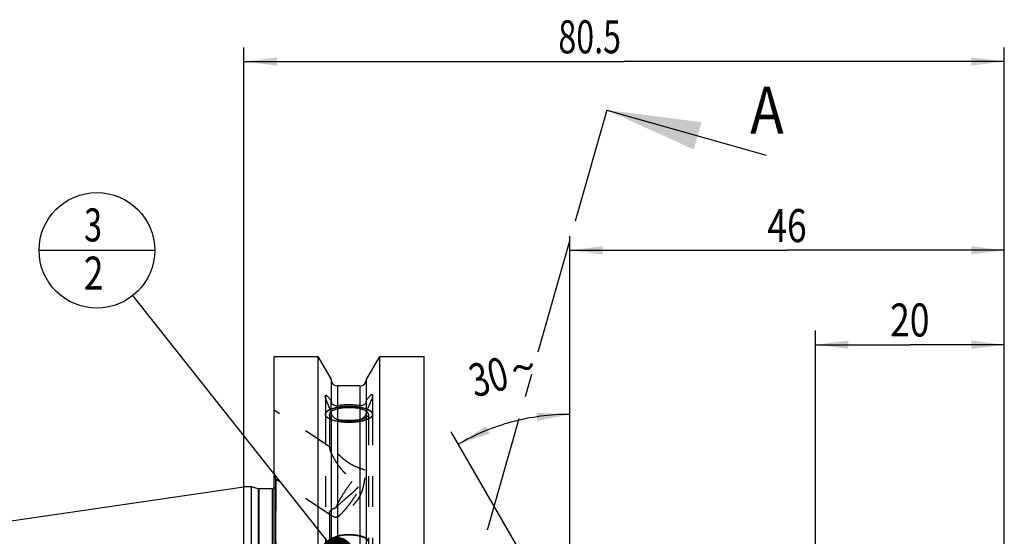
# Model space of a CAD drawing. Units: millimetres. Extents: x 0 to 594, y 0 to 420.
# Drawn here: x 295 to 399, y 253 to 307 of the extents above; entities that cross this region are included whole.
import ezdxf
from ezdxf.enums import TextEntityAlignment as Align

# ---------------------------------------------------------------- set-up
doc = ezdxf.new("R2010")
doc.units = ezdxf.units.MM
doc.header["$LTSCALE"] = 32.67
doc.linetypes.add('CENTER', pattern=[0.6, 0.375, -0.075, 0.075, -0.075])
doc.linetypes.add('HIDDEN', pattern=[0.2, 0.1, -0.1])
doc.layers.get('0').update_dxf_attribs({"linetype": 'CONTINUOUS'})
for name, color, linetype in [('10010060_HP_HL', 7, 'CONTINUOUS'), ('30526410_CL', 7, 'CONTINUOUS'), ('30526410_HL', 7, 'CONTINUOUS'), ('388885-000-00-ED1_CL', 7, 'CONTINUOUS'), ('388885-000-00-ED1_HATCH', 7, 'CONTINUOUS')]:
    doc.layers.add(name, color=color, linetype=linetype)
doc.styles.get("Standard").update_dxf_attribs({"font": 'TXT.SHX', "width": 0.7})
doc.styles.add('TEXTSTYLE_3', font='gdt', dxfattribs={"width": 0.7})
doc.dimstyles.new('DIMSTYLE_1', dxfattribs={"dimtxt": 3.5, "dimasz": 3.5, "dimexe": 0.18, "dimexo": 0.0625, "dimgap": 0.09, "dimtad": 1, "dimdec": 3, "dimdsep": 46, "dimtxsty": 'STANDARD', "dimblk": '_FILLED', "dimblk1": '_FILLED', "dimblk2": '_FILLED', "dimcen": 0.09, "dimclrt": 2, "dimadec": 0, "dimazin": 0, "dimtp": 0.15, "dimtm": 0.15, "dimtfac": 1, "dimtdec": 3, "dimtofl": 0, "dimtmove": 0, "dimatfit": 3, "dimldrblk": '_FILLED', "dimfxl": 1, "dimtolj": 1, "dimarcsym": 0})
doc.dimstyles.new('DIMSTYLE_2', dxfattribs={"dimtxt": 3.5, "dimasz": 3.5, "dimexe": 0.18, "dimexo": 0.0625, "dimgap": 0.09, "dimtad": 1, "dimdec": 3, "dimdsep": 46, "dimtxsty": 'STANDARD', "dimblk": '_FILLED', "dimblk1": '_FILLED', "dimblk2": '_FILLED', "dimcen": 0.09, "dimclrt": 2, "dimadec": 0, "dimazin": 0, "dimtp": 0.1, "dimtm": 0.1, "dimtfac": 1, "dimtdec": 3, "dimtofl": 0, "dimtmove": 0, "dimatfit": 3, "dimldrblk": '_FILLED', "dimfxl": 1, "dimtolj": 1, "dimarcsym": 0})
doc.dimstyles.new('DIMSTYLE_4', dxfattribs={"dimtxt": 3.5, "dimasz": 3.5, "dimexe": 0.18, "dimexo": 0.0625, "dimgap": 0.09, "dimtad": 1, "dimdec": 3, "dimdsep": 46, "dimtxsty": 'STANDARD', "dimblk": '_FILLED', "dimblk1": '_FILLED', "dimblk2": '_FILLED', "dimcen": 0.09, "dimclrt": 2, "dimadec": 0, "dimazin": 0, "dimtp": 0.5, "dimtm": 0.5, "dimtfac": 1, "dimtdec": 3, "dimtofl": 0, "dimtmove": 0, "dimatfit": 3, "dimldrblk": '_FILLED', "dimfxl": 1, "dimtolj": 1, "dimarcsym": 0})
doc.dimstyles.get("Standard").update_dxf_attribs({"dimtxt": 3.5, "dimasz": 3.5, "dimexe": 0.18, "dimexo": 0.0625, "dimgap": 0.09, "dimtad": 1, "dimdec": 3, "dimdsep": 46, "dimtxsty": 'STANDARD', "dimblk": '_FILLED', "dimblk1": '_FILLED', "dimblk2": '_FILLED', "dimcen": 0.09, "dimclrt": 2, "dimadec": 0, "dimazin": 0, "dimtol": 1, "dimtp": 0.005, "dimtm": 0.005, "dimtfac": 1, "dimtdec": 3, "dimtofl": 0, "dimtmove": 0, "dimatfit": 3, "dimldrblk": '_FILLED', "dimfxl": 1, "dimtolj": 1, "dimarcsym": 0})

# ---------------------------------------------------------------- blocks, each defined once
blk = doc.blocks.new('_FILLED')
at = {"color": 0, "linetype": 'BYBLOCK'}
blk.add_solid([(0, 0), (-1, 0.125), (-1, -0.125)], dxfattribs=at)
blk = doc.blocks.new('*D6')
at = {"color": 3, "linetype": 'CONTINUOUS'}
for p, q in [((318.72, 244.96), (318.72, 304.4)), ((399.22, 222.9), (399.22, 304.4)), ((318.72, 302.9), (358.97, 302.9)), ((399.22, 302.9), (358.97, 302.9))]:
    blk.add_line(p, q, dxfattribs=at)
at = {"color": 3, "linetype": 'CONTINUOUS', "xscale": 3.5, "yscale": 3.5, "zscale": 3.5, "rotation": 180}
blk.add_blockref('_FILLED', (318.72, 302.9), dxfattribs=at)
at = {"color": 3, "linetype": 'CONTINUOUS', "xscale": 3.5, "yscale": 3.5, "zscale": 3.5}
blk.add_blockref('_FILLED', (399.22, 302.9), dxfattribs=at)
at = {"color": 2, "linetype": 'CONTINUOUS', "width": 0.714286}
blk.add_text('80.5', height=3.5, dxfattribs=at).set_placement((355.33, 303.77), align=Align.CENTER)
blk = doc.blocks.new('*D7')
at = {"color": 3, "linetype": 'CONTINUOUS'}
for p, q in [((379.22, 242.7), (379.22, 274.4)), ((399.22, 239.94), (399.22, 274.4)), ((379.22, 272.9), (389.22, 272.9)), ((399.22, 272.9), (389.22, 272.9))]:
    blk.add_line(p, q, dxfattribs=at)
at = {"color": 3, "linetype": 'CONTINUOUS', "xscale": 3.5, "yscale": 3.5, "zscale": 3.5, "rotation": 180}
blk.add_blockref('_FILLED', (379.22, 272.9), dxfattribs=at)
at = {"color": 3, "linetype": 'CONTINUOUS', "xscale": 3.5, "yscale": 3.5, "zscale": 3.5}
blk.add_blockref('_FILLED', (399.22, 272.9), dxfattribs=at)
at = {"color": 2, "linetype": 'CONTINUOUS', "width": 0.785714}
blk.add_text('20', height=3.5, dxfattribs=at).set_placement((389.22, 273.77), align=Align.CENTER)
blk = doc.blocks.new('*D9')
at = {"color": 3, "linetype": 'CONTINUOUS'}
for p, q in [((353.22, 243.32), (353.22, 267.02)), ((350.4, 246.79), (340.66, 263.66))]:
    blk.add_line(p, q, dxfattribs=at)
for start, end in [(90, 105), (105, 120)]:
    blk.add_arc((353.22, 241.9), 23.62, start, end, dxfattribs=at)
for points in [[(349.77, 264.83), (353.22, 265.52), (349.7, 265.7)], [(344.37, 264.27), (341.41, 262.36), (344.75, 263.49)]]:
    blk.add_solid(points, dxfattribs=at)
at = {"color": 2, "linetype": 'CONTINUOUS', "width": 0.75}
blk.add_text('30', height=3.5, rotation=15, dxfattribs=at).set_placement((345.08, 267.8), align=Align.CENTER)
at = {"color": 2, "linetype": 'CONTINUOUS', "style": 'TEXTSTYLE_3'}
blk.add_text('~', height=3.5, rotation=15, dxfattribs=at).set_placement((348.74, 268.78), align=Align.CENTER)
blk = doc.blocks.new('*D12')
at = {"color": 3, "linetype": 'CONTINUOUS'}
for p, q in [((353.22, 242.9), (353.22, 284.4)), ((399.22, 242.9), (399.22, 284.4)), ((353.22, 282.9), (376.22, 282.9)), ((399.22, 282.9), (376.22, 282.9))]:
    blk.add_line(p, q, dxfattribs=at)
at = {"color": 3, "linetype": 'CONTINUOUS', "xscale": 3.5, "yscale": 3.5, "zscale": 3.5, "rotation": 180}
blk.add_blockref('_FILLED', (353.22, 282.9), dxfattribs=at)
at = {"color": 3, "linetype": 'CONTINUOUS', "xscale": 3.5, "yscale": 3.5, "zscale": 3.5}
blk.add_blockref('_FILLED', (399.22, 282.9), dxfattribs=at)
at = {"color": 2, "linetype": 'CONTINUOUS', "width": 0.785714}
blk.add_text('46', height=3.5, dxfattribs=at).set_placement((376.22, 283.77), align=Align.CENTER)
blk = doc.blocks.new('BOMBALLOON_BL9', base_point=(303.16, 282.9))
at = {"layer": '388885-000-00-ED1_CL', "color": 3, "linetype": 'CONTINUOUS'}
blk.add_line((297.04, 282.9), (309.29, 282.9), dxfattribs=at)
blk.add_circle((303.16, 282.9), 6.12, dxfattribs=at)
at = {"layer": '388885-000-00-ED1_CL', "color": 2, "linetype": 'CONTINUOUS'}
for s, width, p in [('3', 0.714286, (301.81, 283.84)), ('2', 0.785714, (301.78, 278.73))]:
    blk.add_text(s, height=3.5, dxfattribs=dict(at, width=width)).set_placement(p)
blk = doc.blocks.new('HATCHING_BL4', base_point=(346.01, 219.39))
at = {"layer": '388885-000-00-ED1_HATCH', "color": 7, "linetype": 'CENTER'}
blk.add_line((357.14, 297.77), (353.2, 283.89), dxfattribs=at)
at = {"layer": '388885-000-00-ED1_HATCH', "color": 7, "linetype": 'CONTINUOUS'}
blk.add_line((357.14, 297.77), (374.03, 292.97), dxfattribs=at)
at = {"layer": '388885-000-00-ED1_HATCH', "color": 9, "linetype": 'CENTER'}
blk.add_line((353.2, 283.89), (319.35, 164.69), dxfattribs=at)
at = {"layer": '388885-000-00-ED1_HATCH', "color": 7, "linetype": 'CONTINUOUS'}
blk.add_solid([(357.14, 297.77), (367.17, 296.48), (366.35, 293.59)], dxfattribs=at)
at = {"layer": '388885-000-00-ED1_HATCH', "color": 7, "linetype": 'CONTINUOUS', "width": 0.857143}
blk.add_text('A', height=5, dxfattribs=at).set_placement((372.32, 295.25))

msp = doc.modelspace()

# ---------------------------------------------------------------- linework, layer by layer
at = {"layer": '10010060_HP_HL', "color": 6, "linetype": 'HIDDEN'}
for points, knots in [([(327.8386, 252.077), (327.8418, 252.0881), (327.8466, 252.1048), (327.853, 252.1271), (327.8578, 252.1437), (327.8625, 252.1604), (327.8665, 252.1743), (327.8697, 252.1855), (327.8721, 252.1938), (327.8741, 252.2008), (327.8755, 252.2056), (327.8764, 252.2084), (327.8766, 252.2105), (327.8788, 252.2125), (327.881, 252.2152), (327.8852, 252.2199), (327.8911, 252.2266), (327.8982, 252.2346), (327.9076, 252.2453), (327.9194, 252.2587), (327.9336, 252.2747), (327.9478, 252.2908), (327.9596, 252.3042), (327.969, 252.3149), (327.9761, 252.3229), (327.982, 252.3296), (327.9861, 252.3343), (327.9886, 252.3369), (327.99, 252.339), (327.9932, 252.3408), (327.9969, 252.3433), (328.0037, 252.3476), (328.0133, 252.3538), (328.0248, 252.3612), (328.0402, 252.371), (328.0593, 252.3834), (328.0824, 252.3982), (328.1054, 252.413), (328.1246, 252.4253), (328.1399, 252.4352), (328.1514, 252.4426), (328.1611, 252.4488), (328.1677, 252.4531), (328.1716, 252.4555), (328.1741, 252.4575), (328.1785, 252.459), (328.1836, 252.4613), (328.1929, 252.4651), (328.206, 252.4706), (328.2219, 252.4772), (328.2429, 252.486), (328.2693, 252.497), (328.3009, 252.5102), (328.3325, 252.5235), (328.3588, 252.5345), (328.3799, 252.5433), (328.3957, 252.5499), (328.4089, 252.5554), (328.4181, 252.5592), (328.4234, 252.5614), (328.4271, 252.5632), (328.4321, 252.5644), (328.4384, 252.5662), (328.4495, 252.5693), (328.4652, 252.5737), (328.4842, 252.5791), (328.5094, 252.5862), (328.541, 252.595), (328.5789, 252.6057), (328.6168, 252.6163), (328.6484, 252.6252), (328.6736, 252.6323), (328.6926, 252.6376), (328.7084, 252.642), (328.7194, 252.6452), (328.7258, 252.6469), (328.7303, 252.6483), (328.7359, 252.6492), (328.743, 252.6506), (328.7557, 252.6529), (328.7737, 252.6562), (328.7953, 252.6601), (328.8241, 252.6654), (328.8601, 252.672), (328.9033, 252.6799), (328.9465, 252.6879), (328.9826, 252.6945), (329.0114, 252.6998), (329.033, 252.7037), (329.0509, 252.7071), (329.0654, 252.7096), (329.0759, 252.7119), (329.088, 252.7128), (329.1035, 252.7145), (329.1231, 252.7165), (329.1465, 252.719), (329.1778, 252.7223), (329.2169, 252.7264), (329.2638, 252.7313), (329.3106, 252.7362), (329.3575, 252.7411), (329.3966, 252.7451), (329.4239, 252.748), (329.4397, 252.7496), (329.4511, 252.7511), (329.4638, 252.7512), (329.4803, 252.7519), (329.5093, 252.7528), (329.5506, 252.7543), (329.6003, 252.756), (329.6665, 252.7582), (329.7493, 252.761), (329.8155, 252.7633), (329.8486, 252.7644)], [0, 0, 0, 0, 0.03125, 0.046875, 0.0625, 0.078125, 0.09375, 0.1015625, 0.109375, 0.1171875, 0.12109375, 0.12304688, 0.125, 0.12695312, 0.12890625, 0.1328125, 0.140625, 0.1484375, 0.15625, 0.171875, 0.1875, 0.203125, 0.21875, 0.2265625, 0.234375, 0.2421875, 0.24609375, 0.24804688, 0.25, 0.25195312, 0.25390625, 0.2578125, 0.265625, 0.2734375, 0.28125, 0.296875, 0.3125, 0.328125, 0.34375, 0.3515625, 0.359375, 0.3671875, 0.37109375, 0.37304688, 0.375, 0.37695312, 0.37890625, 0.3828125, 0.390625, 0.3984375, 0.40625, 0.421875, 0.4375, 0.453125, 0.46875, 0.4765625, 0.484375, 0.4921875, 0.49609375, 0.49804688, 0.5, 0.50195312, 0.50390625, 0.5078125, 0.515625, 0.5234375, 0.53125, 0.546875, 0.5625, 0.578125, 0.59375, 0.6015625, 0.609375, 0.6171875, 0.62109375, 0.62304688, 0.625, 0.62695312, 0.62890625, 0.6328125, 0.640625, 0.6484375, 0.65625, 0.671875, 0.6875, 0.703125, 0.71875, 0.7265625, 0.734375, 0.7421875, 0.74609375, 0.75, 0.75390625, 0.7578125, 0.765625, 0.7734375, 0.78125, 0.796875, 0.8125, 0.828125, 0.84375, 0.859375, 0.8671875, 0.87109375, 0.875, 0.87890625, 0.8828125, 0.890625, 0.90625, 0.921875, 0.9375, 0.96875, 1, 1, 1, 1]), ([(331.7208, 252.3272), (331.6807, 252.3623), (331.5842, 252.4287), (331.4142, 252.5121), (331.2099, 252.5862), (330.9757, 252.6492), (330.7166, 252.6999), (330.3391, 252.75), (329.8486, 252.7742), (329.3581, 252.75), (328.9806, 252.6999), (328.7215, 252.6492), (328.4873, 252.5862), (328.283, 252.5121), (328.113, 252.4287), (328.0165, 252.3623), (327.9765, 252.3272)], [0, 0, 0, 0, 0.04092207, 0.08940563, 0.14519554, 0.20758375, 0.27555821, 0.34789326, 0.5, 0.65210674, 0.72444179, 0.79241625, 0.85480446, 0.91059437, 0.95907793, 1, 1, 1, 1]), ([(329.8486, 252.7644), (329.8812, 252.7633), (329.9462, 252.7612), (330.0276, 252.7584), (330.0926, 252.7563), (330.1414, 252.7546), (330.1821, 252.7532), (330.2106, 252.7523), (330.2268, 252.7517), (330.2392, 252.7516), (330.2507, 252.7501), (330.2664, 252.7486), (330.2938, 252.7457), (330.3329, 252.7417), (330.3799, 252.7368), (330.4268, 252.732), (330.4737, 252.7271), (330.5129, 252.7231), (330.5442, 252.7198), (330.5676, 252.7174), (330.5872, 252.7154), (330.6028, 252.7137), (330.6148, 252.7128), (330.6253, 252.7105), (330.6399, 252.708), (330.6579, 252.7047), (330.6795, 252.7008), (330.7084, 252.6955), (330.7445, 252.6889), (330.7878, 252.6811), (330.831, 252.6732), (330.8671, 252.6666), (330.896, 252.6614), (330.9176, 252.6575), (330.9357, 252.6542), (330.9483, 252.6519), (330.9555, 252.6505), (330.9611, 252.6497), (330.9657, 252.6482), (330.9722, 252.6464), (330.9834, 252.6433), (330.9996, 252.6388), (331.0189, 252.6334), (331.0446, 252.6262), (331.0768, 252.6171), (331.1154, 252.6063), (331.154, 252.5955), (331.1862, 252.5865), (331.212, 252.5793), (331.2313, 252.5739), (331.2473, 252.5694), (331.2587, 252.5663), (331.265, 252.5644), (331.2702, 252.5632), (331.2737, 252.5614), (331.279, 252.5593), (331.288, 252.5555), (331.301, 252.5501), (331.3166, 252.5436), (331.3373, 252.535), (331.3633, 252.5242), (331.3944, 252.5112), (331.4255, 252.4983), (331.4515, 252.4875), (331.4722, 252.4788), (331.4878, 252.4724), (331.5007, 252.467), (331.5099, 252.4632), (331.5149, 252.461), (331.5192, 252.4595), (331.5217, 252.4575), (331.5257, 252.4551), (331.5324, 252.4508), (331.5421, 252.4446), (331.5537, 252.4372), (331.5691, 252.4274), (331.5884, 252.4151), (331.6116, 252.4003), (331.6348, 252.3855), (331.6541, 252.3732), (331.6695, 252.3633), (331.6811, 252.3559), (331.6907, 252.3498), (331.6976, 252.3455), (331.7013, 252.343), (331.7046, 252.3412), (331.706, 252.3391), (331.7085, 252.3365), (331.7126, 252.3318), (331.7186, 252.3251), (331.7258, 252.3171), (331.7353, 252.3064), (331.7473, 252.2931), (331.7616, 252.277), (331.776, 252.261), (331.7879, 252.2476), (331.7975, 252.2369), (331.8034, 252.2302), (331.8082, 252.2249), (331.8118, 252.2209), (331.8148, 252.2175), (331.8171, 252.2149), (331.8193, 252.2129), (331.8195, 252.2107), (331.8205, 252.2079), (331.8214, 252.2044), (331.8227, 252.2001), (331.8243, 252.1945), (331.8264, 252.1874), (331.8297, 252.1761), (331.8338, 252.1619), (331.8388, 252.1449), (331.8437, 252.1279), (331.8504, 252.1053), (331.8553, 252.0883), (331.8586, 252.077)], [0, 0, 0, 0, 0.03125, 0.0625, 0.078125, 0.09375, 0.109375, 0.1171875, 0.12109375, 0.125, 0.12890625, 0.1328125, 0.140625, 0.15625, 0.171875, 0.1875, 0.203125, 0.21875, 0.2265625, 0.234375, 0.2421875, 0.24609375, 0.25, 0.25390625, 0.2578125, 0.265625, 0.2734375, 0.28125, 0.296875, 0.3125, 0.328125, 0.34375, 0.3515625, 0.359375, 0.3671875, 0.37109375, 0.37304688, 0.375, 0.37695312, 0.37890625, 0.3828125, 0.390625, 0.3984375, 0.40625, 0.421875, 0.4375, 0.453125, 0.46875, 0.4765625, 0.484375, 0.4921875, 0.49609375, 0.49804688, 0.5, 0.50195312, 0.50390625, 0.5078125, 0.515625, 0.5234375, 0.53125, 0.546875, 0.5625, 0.578125, 0.59375, 0.6015625, 0.609375, 0.6171875, 0.62109375, 0.62304688, 0.625, 0.62695312, 0.62890625, 0.6328125, 0.640625, 0.6484375, 0.65625, 0.671875, 0.6875, 0.703125, 0.71875, 0.7265625, 0.734375, 0.7421875, 0.74609375, 0.74804688, 0.75, 0.75195312, 0.75390625, 0.7578125, 0.765625, 0.7734375, 0.78125, 0.796875, 0.8125, 0.828125, 0.84375, 0.8515625, 0.859375, 0.86328125, 0.8671875, 0.87109375, 0.87304688, 0.875, 0.87695312, 0.87890625, 0.8828125, 0.88671875, 0.890625, 0.8984375, 0.90625, 0.921875, 0.9375, 0.953125, 0.96875, 1, 1, 1, 1])]:
    msp.add_open_spline(points, degree=3, knots=knots, dxfattribs=at)
at = {"layer": '30526410_CL', "color": 7, "linetype": 'CONTINUOUS'}
for p, q in [((321.9236, 174.1495), (321.9236, 271.6495)), ((321.9236, 271.6495), (326.576, 271.6495)), ((326.576, 235.7495), (326.576, 271.6495)), ((327.9486, 269.2721), (326.576, 271.6495)), ((333.0712, 271.6495), (331.6986, 269.2721)), ((333.0712, 271.6495), (333.0712, 235.7495)), ((333.0712, 271.6495), (337.8236, 271.6495)), ((337.8236, 174.1495), (337.8236, 271.6495)), ((327.9486, 269.2721), (327.9486, 266.9597)), ((331.6986, 266.9772), (331.6986, 269.2721)), ((330.9986, 268.5245), (328.6486, 268.5245)), ((327.9486, 265.893), (327.9486, 235.7495)), ((331.6986, 235.7495), (331.6986, 265.8717)), ((219.1129, 243.2983), (318.7236, 257.8245)), ((318.7236, 187.9745), (318.7236, 257.8245)), ((319.5236, 257.8245), (318.7236, 257.8245)), ((319.5236, 187.9745), (319.5236, 257.8245)), ((320.2192, 257.6382), (319.5236, 257.8245)), ((321.7236, 257.6245), (320.3227, 257.6245))]:
    msp.add_line(p, q, dxfattribs=at)
at = {"layer": '30526410_CL', "color": 9, "linetype": 'CONTINUOUS'}
for p, q in [((328.6486, 268.5245), (328.6486, 235.7495)), ((330.9986, 268.5245), (330.9986, 235.7495)), ((322.11, 187.1495), (322.11, 258.6495)), ((320.2192, 257.6382), (320.2192, 188.1609)), ((320.3227, 257.6245), (320.3227, 188.1745)), ((321.7236, 257.6245), (321.7236, 188.1745))]:
    msp.add_line(p, q, dxfattribs=at)
at = {"layer": '30526410_CL', "color": 7, "linetype": 'CONTINUOUS'}
for centre, radius, start, end in [((328.6486, 269.2245), 0.7, 180, 270), ((330.9986, 269.2245), 0.7, 270, 360), ((320.3227, 258.0245), 0.4, 255, 270), ((321.7236, 258.0245), 0.4, 270, 300)]:
    msp.add_arc(centre, radius, start, end, dxfattribs=at)
for points, knots in [([(327.3486, 267.4521), (327.3486, 267.4653), (327.3497, 267.484), (327.3559, 267.5062), (327.3619, 267.5188), (327.3698, 267.5283), (327.3828, 267.5372), (327.3996, 267.5393), (327.4169, 267.5364), (327.438, 267.5297), (327.4669, 267.5146), (327.5038, 267.4894), (327.5442, 267.4566), (327.5877, 267.417), (327.6517, 267.3539), (327.7361, 267.2622), (327.841, 267.139), (327.9121, 267.0508), (327.9486, 267.0045)], [0, 0, 0, 0, 0.04466238, 0.06247273, 0.07778128, 0.09127002, 0.10386475, 0.13017555, 0.14563232, 0.16311653, 0.20468177, 0.25513106, 0.31392043, 0.38029519, 0.45347846, 0.61741989, 0.80085039, 1, 1, 1, 1]), ([(327.9486, 265.893), (327.8743, 266.0466), (327.7667, 266.2751), (327.633, 266.5776), (327.5433, 266.7923), (327.4658, 266.9931), (327.4123, 267.1495), (327.3799, 267.2624), (327.3627, 267.3344), (327.3518, 267.3966), (327.3486, 267.4349), (327.3486, 267.4521)], [0, 0, 0, 0, 0.30516267, 0.45173496, 0.59160641, 0.72151352, 0.83679411, 0.88712205, 0.93151935, 0.96929304, 1, 1, 1, 1]), ([(327.9486, 266.9597), (327.9486, 266.913), (327.9586, 266.8245), (328.0065, 266.7064), (328.0787, 266.614), (328.1687, 266.5452), (328.2728, 266.497), (328.4329, 266.4573), (328.5626, 266.4596), (328.6486, 266.4735)], [0, 0, 0, 0, 0.14281827, 0.26910511, 0.38482139, 0.49738308, 0.61232949, 0.73328047, 1, 1, 1, 1]), ([(330.9986, 266.4814), (331.085, 266.4682), (331.2152, 266.4673), (331.3755, 266.5093), (331.4799, 266.5594), (331.5698, 266.6301), (331.6415, 266.7241), (331.6887, 266.8425), (331.6986, 266.9309), (331.6986, 266.9772)], [0, 0, 0, 0, 0.26612833, 0.38737733, 0.50291136, 0.61623623, 0.73260842, 0.85879975, 1, 1, 1, 1]), ([(331.6986, 267.022), (331.7378, 267.0725), (331.8141, 267.1691), (331.9105, 267.2847), (331.9848, 267.369), (332.037, 267.4256), (332.087, 267.4766), (332.1341, 267.5213), (332.1781, 267.5589), (332.2183, 267.5885), (332.2499, 267.6068), (332.2731, 267.6158), (332.2919, 267.6204), (332.3103, 267.6199), (332.3251, 267.6119), (332.3339, 267.6025), (332.3406, 267.5898), (332.3474, 267.5668), (332.3486, 267.5473), (332.3486, 267.5334)], [0, 0, 0, 0, 0.19785263, 0.38088069, 0.46573807, 0.54542404, 0.61928533, 0.68657946, 0.74649065, 0.79818422, 0.84096139, 0.85894886, 0.87476759, 0.90107929, 0.91318916, 0.92592261, 0.94032315, 0.95717585, 1, 1, 1, 1]), ([(332.3486, 267.5334), (332.3486, 267.5152), (332.345, 267.4744), (332.333, 267.408), (332.3139, 267.3307), (332.2782, 267.2096), (332.2196, 267.0419), (332.1351, 266.8271), (332.0379, 266.5981), (331.8938, 266.2768), (331.7783, 266.0344), (331.6986, 265.8717)], [0, 0, 0, 0, 0.0305126, 0.06836618, 0.11304651, 0.16377128, 0.2798758, 0.41032556, 0.55030853, 0.69656053, 1, 1, 1, 1]), ([(329.8486, 266.3696), (329.6609, 266.3696), (329.2938, 266.3556), (328.8454, 266.3027), (328.5091, 266.2387), (328.2795, 266.1826), (328.0699, 266.118), (327.939, 266.0675), (327.8778, 266.0407)], [0, 0, 0, 0, 0.28013277, 0.54763087, 0.67295505, 0.79085782, 0.90018825, 1, 1, 1, 1]), ([(328.6486, 264.9733), (328.6023, 264.9831), (328.5111, 265.0127), (328.3843, 265.0817), (328.2689, 265.1719), (328.1666, 265.2804), (328.079, 265.4053), (328.009, 265.5443), (327.9614, 265.6932), (327.9486, 265.7971), (327.9486, 265.8483)], [0, 0, 0, 0, 0.11849578, 0.23822799, 0.35975086, 0.48363622, 0.61041786, 0.74025947, 0.87181764, 1, 1, 1, 1]), ([(331.6987, 265.8283), (331.6515, 265.8609), (331.5434, 265.9222), (331.3601, 265.9992), (331.1467, 266.0669), (330.9075, 266.1237), (330.6471, 266.1685), (330.2737, 266.2115), (329.7932, 266.2297), (329.3148, 266.2028), (328.9475, 266.1527), (328.6947, 266.1031), (328.4649, 266.042), (328.2627, 265.9705), (328.0918, 265.8902), (327.9931, 265.8267), (327.951, 265.7931)], [0, 0, 0, 0, 0.04427836, 0.09553659, 0.15332175, 0.21687104, 0.28520364, 0.35718214, 0.50697711, 0.65573868, 0.72645363, 0.79306867, 0.85450062, 0.9098443, 0.95844301, 1, 1, 1, 1]), ([(328.6486, 266.4735), (328.8364, 266.504), (329.2265, 266.5481), (329.8208, 266.5706), (330.4167, 266.5519), (330.8091, 266.5105), (330.9986, 266.4814)], [0, 0, 0, 0, 0.24206826, 0.49871734, 0.75602279, 1, 1, 1, 1]), ([(331.7871, 266.0545), (331.7259, 266.0802), (331.5955, 266.1287), (331.3086, 266.2141), (330.9078, 266.2966), (330.3913, 266.3562), (330.0321, 266.3696), (329.8486, 266.3696)], [0, 0, 0, 0, 0.10095444, 0.21102966, 0.45455768, 0.72127438, 1, 1, 1, 1]), ([(331.6986, 265.827), (331.6986, 265.7765), (331.6861, 265.6738), (331.6391, 265.5266), (331.5695, 265.3888), (331.4819, 265.265), (331.3793, 265.1575), (331.2635, 265.0685), (331.1363, 265.0008), (331.0449, 264.9723), (330.9986, 264.963)], [0, 0, 0, 0, 0.1272645, 0.25809566, 0.38770985, 0.51461858, 0.63882797, 0.76077896, 0.88099473, 1, 1, 1, 1]), ([(330.9986, 264.963), (330.8098, 264.9251), (330.4178, 264.8696), (329.8207, 264.844), (329.2252, 264.8748), (328.8357, 264.9337), (328.6486, 264.9733)], [0, 0, 0, 0, 0.24443454, 0.50118734, 0.75733498, 1, 1, 1, 1])]:
    msp.add_open_spline(points, degree=3, knots=knots, dxfattribs=at)
at = {"layer": '30526410_CL', "color": 3, "linetype": 'CONTINUOUS'}
for points, knots in [([(327.8778, 266.0406), (327.9092, 266.0525), (327.9564, 266.0702), (328.0194, 266.0939), (328.0588, 266.1088), (328.0903, 266.1206), (328.11, 266.128), (328.1237, 266.1333), (328.1318, 266.1361), (328.1411, 266.1386), (328.1524, 266.1418), (328.1706, 266.1468), (328.1933, 266.1532), (328.2296, 266.1633), (328.2751, 266.1759), (328.3205, 266.1886), (328.3568, 266.1987), (328.3796, 266.205), (328.3977, 266.2101), (328.4092, 266.2132), (328.418, 266.2158), (328.4281, 266.218), (328.4464, 266.2215), (328.4721, 266.2268), (328.5135, 266.2351), (328.5652, 266.2455), (328.6272, 266.2579), (328.6789, 266.2683), (328.715, 266.2756), (328.7357, 266.2797), (328.7509, 266.2831), (328.7676, 266.285), (328.7892, 266.2881), (328.8165, 266.2917), (328.8491, 266.2962), (328.8927, 266.3021), (328.9471, 266.3096), (329.0015, 266.317), (329.045, 266.3229), (329.0722, 266.3266), (329.0912, 266.3293), (329.1022, 266.3306), (329.1137, 266.3314), (329.1279, 266.3326), (329.1622, 266.3353), (329.2135, 266.3394), (329.282, 266.3449), (329.3504, 266.3504), (329.4018, 266.3545), (329.436, 266.3572), (329.4503, 266.3583), (329.4616, 266.3593), (329.4735, 266.3598), (329.4945, 266.3602), (329.5245, 266.3611), (329.5725, 266.3623), (329.6325, 266.3639), (329.7286, 266.3665), (329.8006, 266.3684), (329.8486, 266.3696)], [0, 0, 0, 0, 0.06235265, 0.09360756, 0.12486247, 0.14048993, 0.15611738, 0.16393111, 0.16783798, 0.17174484, 0.17955857, 0.1873723, 0.20299975, 0.21862721, 0.24988212, 0.28113703, 0.29676449, 0.31239194, 0.32020567, 0.3280194, 0.33192626, 0.33583313, 0.34364685, 0.35927431, 0.37490177, 0.40615668, 0.43741159, 0.4686665, 0.48429396, 0.49210769, 0.49992141, 0.50773514, 0.51554887, 0.53117632, 0.54680378, 0.56243124, 0.59368615, 0.62494106, 0.64056852, 0.65619597, 0.6640097, 0.66791656, 0.67182343, 0.67963716, 0.68745088, 0.71870579, 0.74996071, 0.78121562, 0.81247053, 0.82028426, 0.82809799, 0.83200485, 0.83591171, 0.84372544, 0.8593529, 0.87498035, 0.90623526, 0.93749018, 1, 1, 1, 1]), ([(329.8486, 266.3696), (329.8943, 266.3685), (329.9627, 266.3668), (330.054, 266.3645), (330.1111, 266.363), (330.1568, 266.3619), (330.1853, 266.3611), (330.2082, 266.3607), (330.2306, 266.3593), (330.2696, 266.3561), (330.3255, 266.3519), (330.3925, 266.3468), (330.4595, 266.3417), (330.5153, 266.3373), (330.5545, 266.3345), (330.5767, 266.3326), (330.5985, 266.3294), (330.6259, 266.326), (330.6696, 266.3201), (330.7242, 266.3129), (330.7789, 266.3057), (330.8226, 266.3), (330.8554, 266.2956), (330.8827, 266.292), (330.9019, 266.2895), (330.9127, 266.288), (330.9212, 266.2871), (330.9284, 266.2855), (330.9384, 266.2836), (330.9558, 266.2802), (330.9807, 266.2754), (331.0105, 266.2696), (331.0503, 266.2618), (331.1001, 266.2522), (331.1498, 266.2425), (331.1896, 266.2348), (331.2144, 266.2299), (331.232, 266.2266), (331.2417, 266.2246), (331.2506, 266.2221), (331.2619, 266.2191), (331.2799, 266.2143), (331.3025, 266.2083), (331.3385, 266.1986), (331.3836, 266.1866), (331.4287, 266.1745), (331.4648, 266.1649), (331.4873, 266.1588), (331.5054, 266.154), (331.5166, 266.151), (331.5258, 266.1487), (331.5341, 266.1459), (331.5481, 266.1407), (331.5685, 266.1334), (331.6009, 266.1217), (331.6414, 266.1071), (331.7063, 266.0837), (331.7549, 266.0661), (331.7873, 266.0544)], [0, 0, 0, 0, 0.0625, 0.09375, 0.125, 0.140625, 0.15625, 0.1640625, 0.171875, 0.1875, 0.21875, 0.25, 0.28125, 0.3125, 0.328125, 0.3359375, 0.34375, 0.359375, 0.375, 0.40625, 0.4375, 0.453125, 0.46875, 0.484375, 0.4921875, 0.49609375, 0.5, 0.50390625, 0.5078125, 0.515625, 0.53125, 0.546875, 0.5625, 0.59375, 0.625, 0.640625, 0.65625, 0.6640625, 0.66796875, 0.671875, 0.6796875, 0.6875, 0.703125, 0.71875, 0.75, 0.78125, 0.796875, 0.8125, 0.8203125, 0.828125, 0.83203125, 0.8359375, 0.84375, 0.859375, 0.875, 0.90625, 0.9375, 1, 1, 1, 1])]:
    msp.add_open_spline(points, degree=3, knots=knots, dxfattribs=at)
at = {"layer": '30526410_HL', "color": 6, "linetype": 'HIDDEN'}
for p, q in [((327.3486, 267.4521), (327.3486, 265.5146)), ((327.9486, 265.893), (327.9486, 266.9597)), ((331.6986, 265.8717), (331.6986, 266.9772)), ((332.3486, 267.5334), (332.3486, 265.5146)), ((327.9708, 261.9788), (321.924, 265.9575)), ((327.3486, 265.5146), (327.3486, 247.3785)), ((327.7836, 265.5146), (327.7836, 261.9523)), ((331.9136, 265.5146), (331.9136, 228.0291)), ((332.3486, 265.5146), (332.3486, 247.3785)), ((327.9706, 254.7966), (321.9232, 258.7757)), ((322.11, 258.6495), (321.9236, 259.3451)), ((322.1236, 258.5212), (322.1236, 258.546)), ((322.1236, 258.5212), (322.1236, 187.2535)), ((327.7836, 255.0694), (327.7836, 228.0678)), ((328.67, 254.6755), (328.5564, 254.6161))]:
    msp.add_line(p, q, dxfattribs=at)
for centre, radius, start, end in [((328.4309, 265.1909), 0.7701, 128.553276, 128.783371), ((331.1677, 265.0586), 0.9351, 54.852639, 55.400037), ((327.5643, 261.3635), 0.7375, 56.65019, 58.597769), ((321.7236, 258.546), 0.4, 0, 15), ((321.7236, 258.0245), 0.4, 300, 360), ((328.3989, 255.4492), 0.7806, 234.762699, 236.675315)]:
    msp.add_arc(centre, radius, start, end, dxfattribs=at)
for points, knots in [([(327.8778, 266.0407), (327.7997, 266.0064), (327.69, 265.951), (327.5617, 265.8624), (327.4855, 265.7966), (327.4253, 265.7287), (327.3815, 265.6587), (327.3547, 265.5872), (327.3486, 265.5383), (327.3486, 265.5146)], [0, 0, 0, 0, 0.3259996, 0.46762438, 0.59532456, 0.71011103, 0.81378929, 0.90914787, 1, 1, 1, 1]), ([(327.9482, 264.959), (327.9086, 264.9791), (327.8493, 265.0092), (327.78, 265.0443), (327.7404, 265.0643), (327.7107, 265.0794), (327.686, 265.0919), (327.6662, 265.1019), (327.6538, 265.1082), (327.6439, 265.1132), (327.6378, 265.1163), (327.6333, 265.1185), (327.631, 265.1198), (327.6296, 265.1213), (327.6275, 265.123), (327.6228, 265.1272), (327.6157, 265.1336), (327.6062, 265.1421), (327.5966, 265.1505), (327.5839, 265.1618), (327.5617, 265.1816), (327.53, 265.2098), (327.4983, 265.2381), (327.4761, 265.2578), (327.4634, 265.2691), (327.4539, 265.2776), (327.4443, 265.2861), (327.4372, 265.2924), (327.4324, 265.2966), (327.4305, 265.2984), (327.4288, 265.2998), (327.428, 265.3013), (327.427, 265.304), (327.4254, 265.3078), (327.4229, 265.3139), (327.4198, 265.3215), (327.4149, 265.3336), (327.4087, 265.3488), (327.4013, 265.3671), (327.3938, 265.3853), (327.3864, 265.4036), (327.379, 265.4219), (327.3716, 265.4401), (327.3654, 265.4553), (327.3604, 265.4675), (327.3573, 265.4751), (327.3549, 265.4812), (327.353, 265.4857), (327.3515, 265.4895), (327.3503, 265.4922), (327.3498, 265.4937), (327.3491, 265.4949), (327.3496, 265.496), (327.3499, 265.4975), (327.3507, 265.5001), (327.3517, 265.5039), (327.3529, 265.5084), (327.3545, 265.5144), (327.3565, 265.522), (327.3597, 265.534), (327.3637, 265.5491), (327.3684, 265.5672), (327.3732, 265.5852), (327.378, 265.6033), (327.3828, 265.6214), (327.3876, 265.6395), (327.3916, 265.6545), (327.3948, 265.6666), (327.3968, 265.6741), (327.3984, 265.6801), (327.3994, 265.6839), (327.4, 265.6865), (327.4006, 265.688), (327.4022, 265.6895), (327.4039, 265.6913), (327.4081, 265.6957), (327.4144, 265.7022), (327.4229, 265.711), (327.4313, 265.7197), (327.4426, 265.7314), (327.4623, 265.7518), (327.4905, 265.781), (327.5186, 265.8101), (327.5384, 265.8305), (327.5496, 265.8422), (327.5581, 265.851), (327.5665, 265.8597), (327.5729, 265.8663), (327.5771, 265.8707), (327.5789, 265.8725), (327.5801, 265.8739), (327.5823, 265.8753), (327.5865, 265.8775), (327.5922, 265.8808), (327.6015, 265.886), (327.6131, 265.8925), (327.6316, 265.9029), (327.6548, 265.9159), (327.6827, 265.9314), (327.7198, 265.9522), (327.7848, 265.9886), (327.8404, 266.0198), (327.8776, 266.0406)], [0, 0, 0, 0, 0.0625, 0.09375, 0.109375, 0.125, 0.140625, 0.1484375, 0.15625, 0.16015625, 0.1640625, 0.16601562, 0.16699219, 0.16796875, 0.16992188, 0.171875, 0.1796875, 0.1875, 0.1953125, 0.203125, 0.21875, 0.25, 0.28125, 0.296875, 0.3046875, 0.3125, 0.3203125, 0.328125, 0.33007812, 0.33203125, 0.33300781, 0.33398438, 0.3359375, 0.33984375, 0.34375, 0.3515625, 0.359375, 0.375, 0.390625, 0.40625, 0.421875, 0.4375, 0.453125, 0.46875, 0.4765625, 0.484375, 0.48828125, 0.4921875, 0.49609375, 0.49804688, 0.49902344, 0.5, 0.50097656, 0.50195312, 0.50390625, 0.5078125, 0.51171875, 0.515625, 0.5234375, 0.53125, 0.546875, 0.5625, 0.578125, 0.59375, 0.609375, 0.625, 0.640625, 0.6484375, 0.65625, 0.66015625, 0.6640625, 0.66601562, 0.66699219, 0.66796875, 0.66992188, 0.671875, 0.6796875, 0.6875, 0.6953125, 0.703125, 0.71875, 0.75, 0.78125, 0.796875, 0.8046875, 0.8125, 0.8203125, 0.828125, 0.83007812, 0.83203125, 0.83300781, 0.83398438, 0.8359375, 0.83984375, 0.84375, 0.8515625, 0.859375, 0.875, 0.890625, 0.90625, 0.9375, 1, 1, 1, 1]), ([(331.7873, 266.0544), (331.8076, 266.0439), (331.8481, 266.0229), (331.8987, 265.9965), (331.9392, 265.9755), (331.9696, 265.9597), (331.9949, 265.9465), (332.0152, 265.936), (332.0304, 265.9281), (332.043, 265.9215), (332.0532, 265.9163), (332.0593, 265.913), (332.0649, 265.9104), (332.0681, 265.9075), (332.0742, 265.9024), (332.0827, 265.895), (332.0929, 265.8863), (332.1066, 265.8745), (332.1305, 265.8541), (332.1578, 265.8307), (332.1851, 265.8073), (332.2021, 265.7926), (332.2158, 265.7809), (332.226, 265.7721), (332.2346, 265.7648), (332.2414, 265.759), (332.2457, 265.7553), (332.249, 265.7524), (332.2528, 265.7495), (332.2543, 265.7456), (332.2569, 265.7409), (332.2601, 265.7347), (332.2642, 265.727), (332.2707, 265.7146), (332.2788, 265.6991), (332.2918, 265.6743), (332.3048, 265.6494), (332.3161, 265.6277), (332.3226, 265.6153), (332.3275, 265.606), (332.3324, 265.5967), (332.3364, 265.589), (332.3393, 265.5836), (332.3407, 265.5808), (332.3416, 265.5793), (332.3412, 265.5777), (332.3412, 265.5757), (332.3409, 265.5726), (332.3405, 265.5671), (332.3399, 265.5592), (332.339, 265.5466), (332.3378, 265.5309), (332.3364, 265.512), (332.335, 265.4931), (332.3336, 265.4742), (332.3322, 265.4553), (332.3311, 265.4395), (332.3301, 265.4269), (332.3296, 265.4191), (332.3291, 265.4136), (332.3289, 265.4104), (332.3287, 265.4084), (332.3288, 265.4069), (332.3277, 265.4053), (332.3259, 265.4026), (332.3222, 265.3973), (332.3171, 265.3896), (332.3108, 265.3804), (332.3046, 265.3712), (332.2963, 265.3589), (332.2817, 265.3374), (332.2651, 265.3129), (332.2484, 265.2883), (332.238, 265.273), (332.2297, 265.2607), (332.2245, 265.253), (332.2204, 265.2469), (332.2171, 265.2423), (332.215, 265.2384), (332.2108, 265.2356), (332.207, 265.2327), (332.2022, 265.2291), (332.1945, 265.2234), (332.1849, 265.2163), (332.1734, 265.2077), (332.158, 265.1962), (332.1388, 265.1819), (332.1158, 265.1647), (332.0927, 265.1475), (332.0697, 265.1304), (332.0505, 265.116), (332.0351, 265.1046), (332.0236, 265.096), (332.0149, 265.0896), (332.0092, 265.0853), (332.0063, 265.0831), (332.0035, 265.0809), (331.9975, 265.0784), (331.9908, 265.0752), (331.9796, 265.07), (331.9657, 265.0636), (331.949, 265.0558), (331.9268, 265.0455), (331.899, 265.0325), (331.8656, 265.017), (331.8211, 264.9964), (331.7655, 264.9705), (331.721, 264.9499), (331.6988, 264.9395)], [0, 0, 0, 0, 0.03125, 0.0625, 0.078125, 0.09375, 0.109375, 0.1171875, 0.125, 0.1328125, 0.13671875, 0.140625, 0.14257812, 0.14453125, 0.1484375, 0.15625, 0.1640625, 0.171875, 0.1875, 0.21875, 0.234375, 0.25, 0.2578125, 0.265625, 0.2734375, 0.27734375, 0.28125, 0.28320312, 0.28515625, 0.2890625, 0.29296875, 0.296875, 0.3046875, 0.3125, 0.328125, 0.34375, 0.375, 0.390625, 0.3984375, 0.40625, 0.4140625, 0.421875, 0.42578125, 0.42773438, 0.42871094, 0.4296875, 0.43164062, 0.43359375, 0.4375, 0.4453125, 0.453125, 0.46875, 0.484375, 0.5, 0.515625, 0.53125, 0.546875, 0.5546875, 0.5625, 0.56640625, 0.56835938, 0.5703125, 0.57128906, 0.57226562, 0.57421875, 0.578125, 0.5859375, 0.59375, 0.6015625, 0.609375, 0.625, 0.65625, 0.671875, 0.6875, 0.6953125, 0.703125, 0.70703125, 0.7109375, 0.71484375, 0.71679688, 0.71875, 0.72265625, 0.7265625, 0.734375, 0.7421875, 0.75, 0.765625, 0.78125, 0.796875, 0.8125, 0.828125, 0.8359375, 0.84375, 0.8515625, 0.85351562, 0.85546875, 0.85742188, 0.859375, 0.86328125, 0.8671875, 0.875, 0.8828125, 0.890625, 0.90625, 0.921875, 0.9375, 0.96875, 1, 1, 1, 1]), ([(331.9136, 265.5146), (331.9136, 265.5415), (331.9038, 265.5981), (331.8618, 265.6786), (331.7944, 265.7555), (331.7377, 265.8009), (331.7061, 265.8232)], [0, 0, 0, 0, 0.20949695, 0.43768354, 0.69848081, 1, 1, 1, 1]), ([(332.3486, 265.5146), (332.3486, 265.5391), (332.3421, 265.5896), (332.3136, 265.6634), (332.267, 265.7354), (332.203, 265.8053), (332.1221, 265.8728), (331.9859, 265.9634), (331.8697, 266.0198), (331.7871, 266.0545)], [0, 0, 0, 0, 0.08971641, 0.18415317, 0.28726533, 0.40189524, 0.52983749, 0.67205417, 1, 1, 1, 1]), ([(332.3486, 265.5146), (332.3486, 265.4864), (332.3399, 265.4277), (332.3019, 265.3429), (332.2403, 265.2609), (332.1561, 265.182), (332.0503, 265.1066), (331.9236, 265.0352), (331.7772, 264.9684), (331.549, 264.883), (331.2239, 264.7942), (330.7955, 264.7174), (330.3312, 264.6701), (329.8486, 264.6541), (329.366, 264.6701), (328.9017, 264.7174), (328.4733, 264.7942), (328.1482, 264.883), (327.92, 264.9684), (327.7736, 265.0352), (327.647, 265.1066), (327.5411, 265.182), (327.457, 265.2609), (327.3954, 265.3429), (327.3573, 265.4277), (327.3486, 265.4864), (327.3486, 265.5146)], [0, 0, 0, 0, 0.01514975, 0.03133761, 0.04938964, 0.06984778, 0.09300959, 0.11899315, 0.14778955, 0.17929849, 0.24970286, 0.32831959, 0.41268344, 0.5, 0.58731656, 0.67168041, 0.75029714, 0.82070151, 0.85221045, 0.88100685, 0.90699041, 0.93015222, 0.95061036, 0.96866239, 0.98485025, 1, 1, 1, 1]), ([(327.9486, 265.7912), (327.9231, 265.7708), (327.8777, 265.7293), (327.8242, 265.66), (327.7912, 265.5882), (327.7836, 265.5385), (327.7836, 265.5146)], [0, 0, 0, 0, 0.29433452, 0.55315663, 0.78431585, 1, 1, 1, 1]), ([(327.9486, 265.238), (327.9231, 265.2584), (327.8777, 265.2999), (327.8242, 265.3692), (327.7912, 265.4409), (327.7836, 265.4907), (327.7836, 265.5146)], [0, 0, 0, 0, 0.29433452, 0.55315663, 0.78431585, 1, 1, 1, 1]), ([(329.8486, 264.6595), (329.804, 264.6606), (329.7372, 264.6623), (329.648, 264.6644), (329.5923, 264.6658), (329.5477, 264.6669), (329.5199, 264.6677), (329.4976, 264.668), (329.4756, 264.6694), (329.4375, 264.6724), (329.3829, 264.6764), (329.3174, 264.6813), (329.2519, 264.6862), (329.2028, 264.6898), (329.1701, 264.6923), (329.1536, 264.6935), (329.1374, 264.6949), (329.1167, 264.6977), (329.0904, 264.701), (329.0486, 264.7064), (328.9963, 264.713), (328.944, 264.7197), (328.9021, 264.7251), (328.8707, 264.7291), (328.8445, 264.7324), (328.8237, 264.7352), (328.8076, 264.7369), (328.7933, 264.7399), (328.7736, 264.7435), (328.7491, 264.7482), (328.7197, 264.7537), (328.6805, 264.761), (328.6315, 264.7702), (328.5825, 264.7793), (328.5433, 264.7867), (328.5189, 264.7913), (328.5016, 264.7944), (328.492, 264.7964), (328.483, 264.7988), (328.4715, 264.8017), (328.4441, 264.8088), (328.4029, 264.8194), (328.3481, 264.8335), (328.3024, 264.8453), (328.2659, 264.8547), (328.243, 264.8606), (328.2247, 264.8653), (328.2134, 264.8683), (328.204, 264.8706), (328.1959, 264.8733), (328.1821, 264.8781), (328.1622, 264.8849), (328.1306, 264.8959), (328.0909, 264.9096), (328.0275, 264.9316), (327.9799, 264.948), (327.9482, 264.959)], [0, 0, 0, 0, 0.0625, 0.09375, 0.125, 0.140625, 0.15625, 0.1640625, 0.171875, 0.1875, 0.21875, 0.25, 0.28125, 0.3125, 0.3203125, 0.328125, 0.3359375, 0.34375, 0.359375, 0.375, 0.40625, 0.4375, 0.453125, 0.46875, 0.484375, 0.4921875, 0.5, 0.5078125, 0.515625, 0.53125, 0.546875, 0.5625, 0.59375, 0.625, 0.640625, 0.65625, 0.6640625, 0.66796875, 0.671875, 0.6796875, 0.6875, 0.71875, 0.75, 0.78125, 0.796875, 0.8125, 0.8203125, 0.828125, 0.83203125, 0.8359375, 0.84375, 0.859375, 0.875, 0.90625, 0.9375, 1, 1, 1, 1]), ([(331.6987, 265.2009), (331.6515, 265.1683), (331.5432, 265.1069), (331.3596, 265.0297), (331.1458, 264.962), (330.9062, 264.9052), (330.6454, 264.8604), (330.2713, 264.8175), (329.7902, 264.7995), (329.3113, 264.8267), (328.9437, 264.8771), (328.6909, 264.9269), (328.4612, 264.9883), (328.2592, 265.06), (328.0888, 265.1406), (327.9904, 265.2043), (327.9486, 265.238)], [0, 0, 0, 0, 0.04430561, 0.09560341, 0.15343834, 0.21704438, 0.28543682, 0.35747393, 0.50736419, 0.65616308, 0.72686582, 0.79344459, 0.8548151, 0.9100728, 0.95856419, 1, 1, 1, 1]), ([(331.6988, 264.9395), (331.6681, 264.9295), (331.6221, 264.9144), (331.5608, 264.8942), (331.5225, 264.8816), (331.4918, 264.8716), (331.4726, 264.8653), (331.4593, 264.8608), (331.4514, 264.8584), (331.4424, 264.8563), (331.4314, 264.8535), (331.4137, 264.8491), (331.3917, 264.8437), (331.3564, 264.8349), (331.3123, 264.824), (331.2593, 264.8108), (331.2196, 264.801), (331.1932, 264.7944), (331.182, 264.7917), (331.1734, 264.7895), (331.1639, 264.7876), (331.147, 264.7846), (331.1229, 264.7802), (331.0844, 264.7732), (331.0363, 264.7645), (330.9785, 264.754), (330.9303, 264.7453), (330.8967, 264.7392), (330.8773, 264.7357), (330.8632, 264.7329), (330.8475, 264.7312), (330.8271, 264.7286), (330.8014, 264.7255), (330.7707, 264.7216), (330.7297, 264.7165), (330.6785, 264.7102), (330.6273, 264.7039), (330.5863, 264.6987), (330.5607, 264.6956), (330.5402, 264.6929), (330.5195, 264.6912), (330.4831, 264.6887), (330.4311, 264.6848), (330.3688, 264.6803), (330.3064, 264.6757), (330.2596, 264.6723), (330.2285, 264.67), (330.2154, 264.6691), (330.2051, 264.6683), (330.1942, 264.6679), (330.1748, 264.6675), (330.1472, 264.6668), (330.1029, 264.6657), (330.0477, 264.6644), (329.9592, 264.6622), (329.8928, 264.6606), (329.8486, 264.6595)], [0, 0, 0, 0, 0.0625, 0.09375, 0.125, 0.140625, 0.15625, 0.1640625, 0.16796875, 0.171875, 0.1796875, 0.1875, 0.203125, 0.21875, 0.25, 0.28125, 0.3125, 0.3203125, 0.328125, 0.33203125, 0.3359375, 0.34375, 0.359375, 0.375, 0.40625, 0.4375, 0.46875, 0.484375, 0.4921875, 0.5, 0.5078125, 0.515625, 0.53125, 0.546875, 0.5625, 0.59375, 0.625, 0.640625, 0.65625, 0.6640625, 0.671875, 0.6875, 0.71875, 0.75, 0.78125, 0.8125, 0.8203125, 0.828125, 0.83203125, 0.8359375, 0.84375, 0.859375, 0.875, 0.90625, 0.9375, 1, 1, 1, 1]), ([(331.9136, 265.5146), (331.9136, 265.4872), (331.9034, 265.4295), (331.8598, 265.3476), (331.7901, 265.2694), (331.7315, 265.2235), (331.6987, 265.2009)], [0, 0, 0, 0, 0.20850465, 0.43622849, 0.69735283, 1, 1, 1, 1]), ([(327.9486, 261.993), (327.937, 262), (327.915, 262.0125), (327.8831, 262.0267), (327.8546, 262.0347), (327.8296, 262.0357), (327.8081, 262.0277), (327.793, 262.0095), (327.7849, 261.9834), (327.7836, 261.9634), (327.7836, 261.9523)], [0, 0, 0, 0, 0.17629024, 0.32794364, 0.4546264, 0.55881866, 0.64903734, 0.74183367, 0.85507927, 1, 1, 1, 1]), ([(327.7836, 261.9523), (327.7836, 261.9402), (327.7855, 261.9136), (327.7956, 261.8527), (327.8198, 261.7636), (327.8616, 261.6445), (327.916, 261.5113), (327.9808, 261.3679), (328.0807, 261.1631), (328.2218, 260.8993), (328.4096, 260.5805), (328.6154, 260.2614), (328.8382, 259.9477), (329.0788, 259.6446), (329.3393, 259.3584), (329.6232, 259.098), (329.9334, 258.8768), (330.2686, 258.7133), (330.6168, 258.6254), (330.9546, 258.617), (331.2584, 258.6733), (331.4409, 258.7447), (331.5223, 258.7865)], [0, 0, 0, 0, 0.0066624, 0.01455097, 0.03381842, 0.05714779, 0.08368665, 0.11264991, 0.14340611, 0.20851666, 0.27654703, 0.34615645, 0.41658015, 0.48734072, 0.55808845, 0.62848614, 0.69808485, 0.76617365, 0.83169158, 0.89335444, 0.94986558, 1, 1, 1, 1]), ([(331.5223, 259.6139), (331.4523, 259.6441), (331.2984, 259.7022), (331.0497, 259.7872), (330.7742, 259.8848), (330.4837, 260.0028), (330.1923, 260.145), (329.9118, 260.3095), (329.6485, 260.4899), (329.3286, 260.7379), (329.0373, 260.9963), (328.7673, 261.2522), (328.5822, 261.4316), (328.4096, 261.599), (328.2505, 261.7496), (328.1259, 261.8607), (328.0338, 261.9347), (327.9906, 261.9658), (327.9697, 261.9795)], [0, 0, 0, 0, 0.05288768, 0.11408428, 0.1823869, 0.25575163, 0.33151291, 0.40719504, 0.48121608, 0.5528553, 0.6880061, 0.75118287, 0.81100918, 0.86692241, 0.91804847, 0.96305773, 0.98268757, 1, 1, 1, 1]), ([(328.47, 255.6299), (328.5125, 255.7292), (328.6065, 255.9351), (328.7652, 256.2499), (328.9457, 256.5805), (329.2138, 257.0385), (329.5766, 257.6034), (329.9644, 258.1432), (330.2798, 258.5427), (330.505, 258.809), (330.7196, 259.0435), (330.9196, 259.2418), (331.0778, 259.3802), (331.1949, 259.4688), (331.2725, 259.521), (331.3441, 259.5619), (331.4092, 259.5915), (331.4677, 259.6095), (331.5052, 259.6141), (331.5223, 259.6139)], [0, 0, 0, 0, 0.06348492, 0.13292678, 0.20711852, 0.28474802, 0.44471908, 0.60142919, 0.67504798, 0.74374521, 0.80633085, 0.86175968, 0.90917597, 0.92968682, 0.94800052, 0.96410889, 0.97805086, 0.98993791, 1, 1, 1, 1]), ([(328.47, 255.6299), (328.5481, 255.7126), (328.71, 255.8776), (329.0488, 256.2022), (329.4025, 256.5173), (329.7602, 256.8247), (330.0234, 257.0491), (330.2774, 257.2693), (330.517, 257.488), (330.7365, 257.7106), (330.9294, 257.9435), (331.0903, 258.1922), (331.2186, 258.4569), (331.3195, 258.7346), (331.4002, 259.0219), (331.4668, 259.3159), (331.5046, 259.5142), (331.5223, 259.6139)], [0, 0, 0, 0, 0.06604293, 0.13417976, 0.27247603, 0.3409632, 0.40808744, 0.47328182, 0.5361249, 0.59646575, 0.65461794, 0.71143993, 0.76800505, 0.82504974, 0.88280049, 0.94117669, 1, 1, 1, 1]), ([(328.5564, 254.6161), (328.58, 254.6285), (328.6292, 254.6571), (328.7346, 254.7286), (328.8781, 254.8443), (329.0609, 255.0143), (329.259, 255.2194), (329.4692, 255.4563), (329.7686, 255.819), (330.1438, 256.3196), (330.5714, 256.9557), (330.9002, 257.5024), (331.1344, 257.9327), (331.2864, 258.2345), (331.4158, 258.5166), (331.4899, 258.6993), (331.5223, 258.7865)], [0, 0, 0, 0, 0.01546688, 0.03293393, 0.07379327, 0.12223156, 0.17761631, 0.23912891, 0.30580953, 0.45030008, 0.60170547, 0.75008536, 0.82008509, 0.8857504, 0.94603293, 1, 1, 1, 1]), ([(331.5223, 258.7865), (331.4885, 258.5648), (331.4319, 258.2325), (331.3324, 257.7939), (331.2407, 257.4682), (331.1264, 257.1489), (330.9845, 256.8406), (330.8136, 256.5472), (330.6162, 256.2711), (330.3977, 256.0125), (330.1634, 255.7704), (329.9184, 255.5444), (329.6671, 255.3344), (329.4133, 255.141), (329.1612, 254.9656), (328.9146, 254.81), (328.7501, 254.7174), (328.6694, 254.6752)], [0, 0, 0, 0, 0.12848753, 0.19293987, 0.25753442, 0.32222853, 0.38695923, 0.4516938, 0.51642608, 0.58108802, 0.64547615, 0.70924778, 0.77195077, 0.83304649, 0.89191549, 0.94784367, 1, 1, 1, 1]), ([(327.9485, 255.3648), (327.9798, 255.393), (328.0506, 255.4476), (328.22, 255.5477), (328.3662, 255.6026), (328.47, 255.6299)], [0, 0, 0, 0, 0.21430106, 0.45350443, 1, 1, 1, 1]), ([(327.7836, 255.0694), (327.7836, 255.0937), (327.7916, 255.1451), (327.8245, 255.2204), (327.8775, 255.2955), (327.923, 255.3418), (327.9485, 255.3648)], [0, 0, 0, 0, 0.21024786, 0.44179911, 0.7035259, 1, 1, 1, 1]), ([(327.9485, 254.8117), (327.9232, 254.8296), (327.8778, 254.8661), (327.824, 254.9295), (327.7909, 254.9977), (327.7836, 255.0459), (327.7836, 255.0694)], [0, 0, 0, 0, 0.29226234, 0.54794893, 0.77853052, 1, 1, 1, 1]), ([(328.47, 254.5782), (328.4196, 254.5959), (328.3239, 254.63), (328.1892, 254.6828), (328.0719, 254.7365), (328.0015, 254.7763), (327.97, 254.797)], [0, 0, 0, 0, 0.29287782, 0.55752425, 0.7931458, 1, 1, 1, 1]), ([(328.6694, 254.6752), (328.6524, 254.6663), (328.5867, 254.6325), (328.52, 254.6006), (328.47, 254.5782)], [0, 0, 0, 0, 0.25894, 1, 1, 1, 1]), ([(328.47, 254.5782), (328.4769, 254.5806), (328.5064, 254.5915), (328.535, 254.6049), (328.5564, 254.6161)], [0, 0, 0, 0, 0.23110135, 1, 1, 1, 1])]:
    msp.add_open_spline(points, degree=3, knots=knots, dxfattribs=at)

# ---------------------------------------------------------------- block references
msp.add_blockref('HATCHING_BL4', (346.0074, 219.3864))
at = {"layer": '388885-000-00-ED1_CL', "color": 3, "linetype": 'CONTINUOUS'}
msp.add_blockref('BOMBALLOON_BL9', (303.1615, 282.8995), dxfattribs=at)

# ---------------------------------------------------------------- dimensions: what is measured, and where the dimension line sits
at = {"color": 3, "linetype": 'CONTINUOUS'}
for base, p1, p2, dimstyle, picture, middle in [((399.2236, 302.8995), (318.7236, 244.9573), (399.2236, 222.8995), 'DIMSTYLE_1', '*D6', (350.3257, 305.5245)), ((399.2236, 272.8995), (379.2236, 242.6995), (399.2236, 239.936), 'DIMSTYLE_2', '*D7', (386.4736, 275.5245))]:
    dim = msp.add_linear_dim(base=base, p1=p1, p2=p2, dimstyle=dimstyle, dxfattribs=at)
    dim.commit()
    dim.dimension.update_dxf_attribs({"geometry": picture, "text_midpoint": middle, "dimtype": 160})
dim = msp.add_linear_dim(base=(353.2236, 282.8995), p1=(399.2236, 242.8995), p2=(353.2236, 242.8995), angle=180, dimstyle='DIMSTYLE_1', dxfattribs=at)
dim.commit()
dim.dimension.update_dxf_attribs({"geometry": '*D12', "text_midpoint": (373.4736, 285.5245), "dimtype": 160})
dim = msp.add_angular_dim_2l(base=(347.1091, 264.7193), line1=((353.2236, 267.0243), (353.2236, 243.3177)), line2=((350.3987, 246.7924), (340.6612, 263.6582)), dimstyle='DIMSTYLE_4', dxfattribs=at)
dim.commit()
dim.dimension.update_dxf_attribs({"geometry": '*D9', "text_midpoint": (347.1905, 268.5576), "dimtype": 162})

# ---------------------------------------------------------------- leaders
at = {"layer": '388885-000-00-ED1_CL', "color": 3, "linetype": 'CONTINUOUS'}
msp.add_leader([(328.5986, 250.7714), (306.9635, 278.0974)], dimstyle='STANDARD', override={"dimtad": 0, "dimldrblk": 'DOT'}, dxfattribs=at)

doc.saveas('drawing.dxf')
